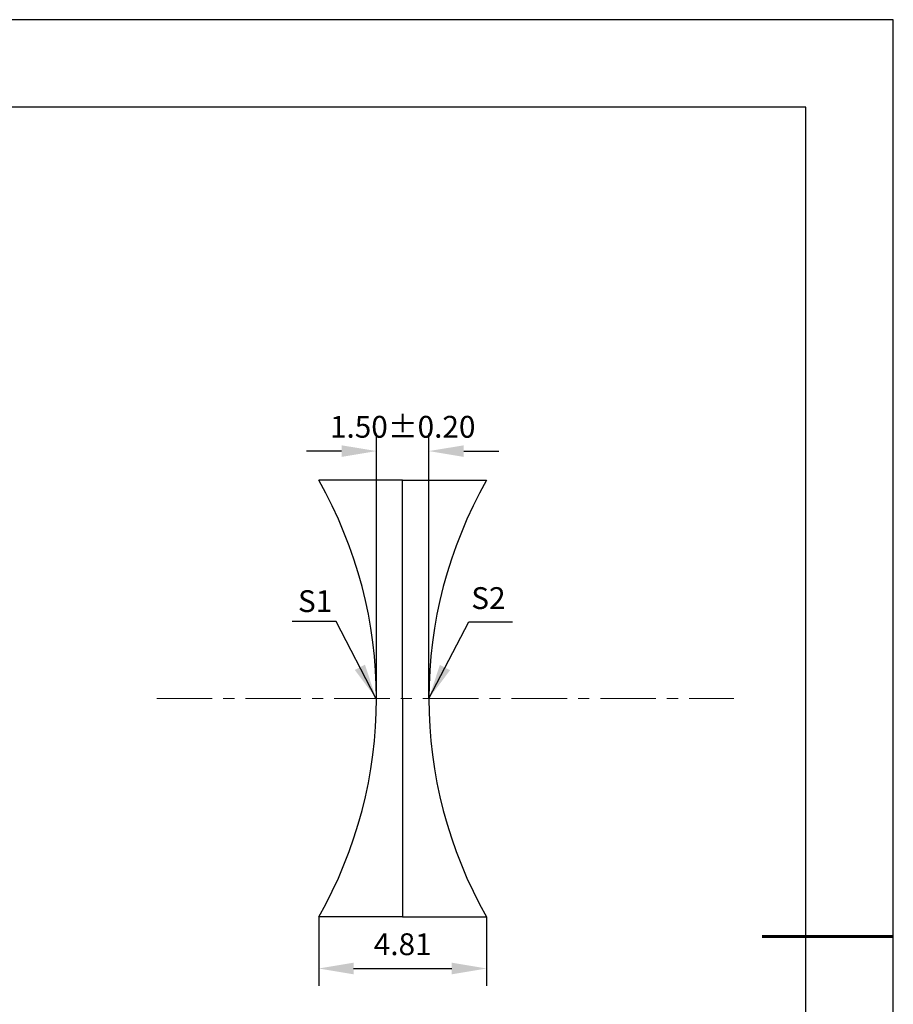
# Model space of a CAD drawing. Units: millimetres. Extents: x 0 to 297, y -2 to 208.
# Drawn here: x 197 to 297, y 95 to 208 of the extents above; entities that cross this region are included whole.
import ezdxf

# ---------------------------------------------------------------- set-up
doc = ezdxf.new("R2010")
doc.units = ezdxf.units.MM
doc.header["$PDSIZE"] = -1
doc.linetypes.add('CENTER', pattern=[10.16, 6.35, -1.27, 1.27, -1.27])
doc.layers.add('1轮廓实线层', color=7, linetype='Continuous')
doc.layers.add('细实线层', color=7, linetype='Continuous')
for name, color, linetype, lineweight in [('3中心线层', 1, 'CENTER', 9), ('7标注层', 4, 'Continuous', 5), ('粗实线层', 7, 'Continuous', 25)]:
    doc.layers.add(name, color=color, linetype=linetype, lineweight=lineweight)
doc.styles.add('TH-GBD2M', font='calibri.ttf', dxfattribs={"width": 0.8, "height": 2.5})
doc.dimstyles.new('TH-GBD2M', dxfattribs={"dimtxt": 2.5, "dimasz": 4, "dimexe": 2, "dimexo": 0, "dimgap": 1.5, "dimtad": 1, "dimlfac": 0.25, "dimzin": 1, "dimdsep": 46, "dimtxsty": 'TH-GBD2M', "dimcen": 0, "dimclrd": 4, "dimclre": 4, "dimclrt": 3, "dimadec": 0, "dimazin": 1, "dimtfac": 1, "dimtofl": 0, "dimtmove": 0, "dimatfit": 3, "dimfxl": 1, "dimtolj": 1, "dimtzin": 0, "dimarcsym": 0})

# ---------------------------------------------------------------- blocks, each defined once
blk = doc.blocks.new('*X6')
at = {"layer": '粗实线层'}
for p, q in [((138.5, 95), (-138.5, 95)), ((138.5, -95), (138.5, 95))]:
    blk.add_line(p, q, dxfattribs=at)
at = {"layer": '粗实线层', "lineweight": 60}
blk.add_line((148.5, 0), (133.5, 0), dxfattribs=at)
at = {"layer": '细实线层'}
for p, q in [((148.5, 105), (-148.5, 105)), ((148.5, -105), (148.5, 105))]:
    blk.add_line(p, q, dxfattribs=at)
blk = doc.blocks.new('*D9')
at = {"layer": '7标注层', "color": 4, "lineweight": -2, "transparency": 16777216}
for p, q in [((237.41, 130.45), (237.41, 160.79)), ((243.41, 130.45), (243.41, 160.79)), ((233.41, 158.79), (229.41, 158.79)), ((247.41, 158.79), (251.41, 158.79))]:
    blk.add_line(p, q, dxfattribs=at)
at = {"layer": '7标注层', "color": 4, "transparency": 16777216}
for points in [[(233.41, 159.45), (233.41, 158.12), (237.41, 158.79)], [(247.41, 159.45), (247.41, 158.12), (243.41, 158.79)]]:
    blk.add_solid(points, dxfattribs=at)
at = {"layer": 'Defpoints', "color": 0, "transparency": 16777216}
for p in [(243.41, 158.79), (237.41, 130.45), (243.41, 130.45)]:
    blk.add_point(p, dxfattribs=at)
at = {"layer": '7标注层', "color": 3, "transparency": 16777216, "insert": (240.41, 161.57), "char_height": 2.5, "attachment_point": 5, "style": 'TH-GBD2M'}
blk.add_mtext('\\A1;1.50%%p0.20', dxfattribs=at)
blk = doc.blocks.new('*D10')
at = {"layer": '7标注层', "color": 4, "lineweight": -2, "transparency": 16777216}
for p, q in [((230.79, 105.45), (230.79, 97.53)), ((250.02, 105.45), (250.02, 97.53)), ((234.79, 99.53), (246.02, 99.53))]:
    blk.add_line(p, q, dxfattribs=at)
at = {"layer": '7标注层', "color": 4, "transparency": 16777216}
for points in [[(234.79, 100.2), (234.79, 98.86), (230.79, 99.53)], [(246.02, 100.2), (246.02, 98.86), (250.02, 99.53)]]:
    blk.add_solid(points, dxfattribs=at)
at = {"layer": 'Defpoints', "color": 0, "transparency": 16777216}
for p in [(230.79, 105.45), (250.02, 105.45), (250.02, 99.53)]:
    blk.add_point(p, dxfattribs=at)
at = {"layer": '7标注层', "color": 3, "transparency": 16777216, "insert": (240.41, 102.31), "char_height": 2.5, "attachment_point": 5, "style": 'TH-GBD2M'}
blk.add_mtext('\\A1;4.81', dxfattribs=at)

msp = doc.modelspace()

# ---------------------------------------------------------------- linework, layer by layer
at = {"layer": '1轮廓实线层'}
for p, q in [((240.406, 155.445), (230.793, 155.445)), ((240.406, 130.445), (240.406, 155.445)), ((240.406, 155.445), (250.02, 155.445)), ((240.406, 130.445), (240.406, 105.445)), ((240.406, 105.445), (230.793, 105.445)), ((240.406, 105.445), (250.02, 105.445))]:
    msp.add_line(p, q, dxfattribs=at)
for centre, start, end in [((186.846, 130.445), 330.36572, 29.63428), ((293.966, 130.445), 150.36572, 209.63428)]:
    msp.add_arc(centre, 50.56, start, end, dxfattribs=at)
at = {"layer": '3中心线层'}
msp.add_line((212.249, 130.445), (278.323, 130.445), dxfattribs=at)

# ---------------------------------------------------------------- block references
at = {"layer": '粗实线层'}
msp.add_blockref('*X6', (148.097, 103.194), dxfattribs=at)

# ---------------------------------------------------------------- texts
at = {"layer": '7标注层', "color": 3, "char_height": 2.5, "attachment_point": 5, "style": 'TH-GBD2M'}
for s, insert in [('\\A1;S2', (250.226, 141.95)), ('\\A1;S1', (230.383, 141.6))]:
    msp.add_mtext(s, dxfattribs=dict(at, insert=insert))

# ---------------------------------------------------------------- dimensions: what is measured, and where the dimension line sits
at = {"layer": '7标注层'}
dim = msp.add_linear_dim(base=(243.406, 158.786), p1=(237.406, 130.445), p2=(243.406, 130.445), text='<>%%p0.20', dimstyle='TH-GBD2M', dxfattribs=at)
dim.commit()
dim.dimension.update_dxf_attribs({"geometry": '*D9', "text_midpoint": (240.406, 158.786), "dimtype": 160})
dim = msp.add_linear_dim(base=(250.02, 99.529), p1=(230.793, 105.445), p2=(250.02, 105.445), dimstyle='TH-GBD2M', dxfattribs=at)
dim.commit()
dim.dimension.update_dxf_attribs({"geometry": '*D10', "text_midpoint": (240.406, 102.31)})

# ---------------------------------------------------------------- leaders
for points in [[(237.35, 130.475), (232.784, 139.276), (227.759, 139.276)], [(243.406, 130.445), (247.972, 139.246), (252.998, 139.246)]]:
    msp.add_leader(points, dimstyle='TH-GBD2M', override={"dimgap": 1.5, "dimtad": 0, "dimtxsty": 'TH-GBD2M'}, dxfattribs=at)

doc.saveas('drawing.dxf')
